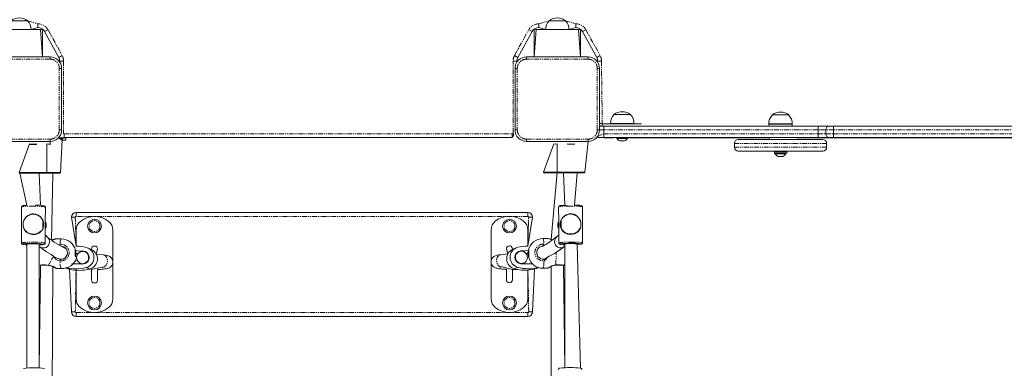
# Model space of a CAD drawing. Units: millimetres. Extents: x -1552 to 11004, y -5345 to 5928.
# Drawn here: x 2714 to 3995, y -363 to 91 of the extents above; entities that cross this region are included whole.
import ezdxf

# ---------------------------------------------------------------- set-up
doc = ezdxf.new("R2010")
doc.units = ezdxf.units.MM
doc.linetypes.add('PHANTOM', pattern=[12.7, 6.35, -1.27, 1.27, -1.27, 1.27, -1.27])

# ---------------------------------------------------------------- blocks, each defined once
blk = doc.blocks.new('TE835')
at = {"color": 7, "linetype": 'Continuous', "lineweight": 18}
for p, q in [((2685.8, 78), (2740.8, 78)), ((2724.1, 89.5), (2702.6, 89.5)), ((2724.1, 89.3), (2724.1, 89.5)), ((2737.4, 80.5), (2728.5, 78)), ((2743.3, 77.5), (2740.8, 78)), ((2740.8, 78), (2743.3, 42.5)), ((2743.3, 77.5), (2743.3, 42.5)), ((2743.3, 77.5), (2743.3, 77.5)), ((3383.3, 77.5), (3382.1, 77.5)), ((3385.8, 78), (3383.3, 77.5)), ((3383.3, 42.5), (3385.8, 78)), ((3383.3, 77.5), (3383.3, 42.5)), ((3385.8, 78), (3440.8, 78)), ((3398.1, 78), (3389.3, 80.5)), ((3402.6, 89.5), (3402.6, 89.3)), ((3424.1, 89.5), (3402.6, 89.5)), ((3424.1, 89.3), (3424.1, 89.5)), ((3437.4, 80.5), (3428.5, 78)), ((3443.3, 77.5), (3440.8, 78)), ((3440.8, 78), (3443.3, 42.5)), ((3443.3, 77.5), (3443.3, 42.5)), ((3443.3, 77.5), (3443.3, 77.5)), ((2764.6, 41.8), (2746.2, 75.3)), ((3380.5, 75.3), (3362.1, 41.8)), ((3464.6, 41.8), (3446.2, 75.3)), ((2673.3, 42.5), (2753.3, 42.5)), ((3373.3, 42.5), (3453.3, 42.5)), ((2765.8, 37), (2765.8, 37)), ((2768.3, 27.5), (2768.3, -52.5)), ((3358.3, -52.5), (3358.3, 27.5)), ((3360.8, 37), (3360.8, 37)), ((3465.8, 37), (3465.8, 37)), ((3468.3, 27.5), (3468.3, -52.5)), ((3487.1, -32.5), (3487.1, -32.7)), ((3508.6, -32.5), (3487.1, -32.5)), ((3508.6, -32.7), (3508.6, -32.5)), ((3693.1, -33), (3693.1, -33.2)), ((3713.1, -33), (3693.1, -33)), ((3714.6, -33), (3713.1, -33)), ((3714.6, -33.2), (3714.6, -33)), ((3468.3, -47.5), (3468.8, -47.5)), ((3468.8, -47.5), (3473.8, -47.5)), ((3471.8, -44.5), (3471.8, -47.5)), ((3471.8, -44.5), (3490.1, -44.5)), ((3473.8, -47.5), (3752.8, -47.5)), ((3482.7, -44.3), (3482.7, -44.5)), ((3483.8, -44.3), (3482.7, -44.3)), ((3513, -44.3), (3483.8, -44.3)), ((3490.1, -44.5), (3522.8, -44.5)), ((3513, -44.5), (3513, -44.3)), ((3522.8, -44.5), (3522.8, -44.5)), ((3688.7, -44.8), (3688.7, -45)), ((3719, -44.8), (3688.7, -44.8)), ((3688.7, -45), (3688.8, -47.5)), ((3719, -45), (3688.7, -45)), ((3718.8, -47.5), (3719, -45)), ((3719, -45), (3719, -44.8)), ((3752.8, -47.5), (3767.8, -47.5)), ((3767.8, -47.5), (3772.8, -47.5)), ((3772.8, -47.5), (4051.8, -47.5)), ((2768.9, -62.7), (2764.4, -62.7)), ((2768.9, -65.7), (2764.4, -62.7)), ((2773.9, -62.7), (2768.9, -62.7)), ((3354.8, -62.5), (2771.8, -62.5)), ((2773.9, -65.7), (2773.9, -62.7)), ((3473.8, -62.5), (3468.8, -62.5)), ((3752.8, -62.5), (3473.8, -62.5)), ((3473.8, -62.7), (3473.8, -62.5)), ((3475, -62.7), (3473.8, -62.7)), ((3476.7, -62.7), (3475, -62.7)), ((3476.7, -62.7), (3476.7, -62.7)), ((3477.7, -62.7), (3476.7, -62.7)), ((3486.6, -62.7), (3477.7, -62.7)), ((3490.8, -62.5), (3486.6, -62.7)), ((3490.8, -62.5), (3490.8, -63.5)), ((3504.8, -63.5), (3490.8, -63.5)), ((3504.8, -63.5), (3504.8, -62.5)), ((3504.9, -62.7), (3504.8, -62.5)), ((3504.9, -62.7), (3504.9, -62.7)), ((3506.9, -62.7), (3504.9, -62.7)), ((3515.4, -62.7), (3506.9, -62.7)), ((3517.4, -62.7), (3515.4, -62.7)), ((3517.4, -62.7), (3517.4, -62.7)), ((3522.4, -62.7), (3517.4, -62.7)), ((3543.7, -62.7), (3522.4, -62.7)), ((3543.7, -62.7), (3543.7, -62.7)), ((3548.7, -62.7), (3543.7, -62.7)), ((3574.2, -62.7), (3548.7, -62.7)), ((3579.2, -62.7), (3574.2, -62.7)), ((3579.2, -62.7), (3579.2, -62.7)), ((3581.2, -62.7), (3579.2, -62.7)), ((3602.6, -62.7), (3581.2, -62.7)), ((3602.6, -62.7), (3602.6, -62.7)), ((3602.6, -62.7), (3604.2, -62.7)), ((3604.2, -62.7), (3632.6, -62.7)), ((3632.6, -62.7), (3639.4, -62.7)), ((3639.4, -62.7), (3668.4, -62.7)), ((3668.4, -62.7), (3670, -62.7)), ((3670, -62.7), (3670, -62.7)), ((3670, -62.7), (3672, -62.7)), ((3672, -62.7), (3680.2, -62.7)), ((3680.2, -62.7), (3682.2, -62.7)), ((3682.2, -62.7), (3682.2, -62.7)), ((3682.2, -62.7), (3687.2, -62.7)), ((3687.2, -62.7), (3688.8, -62.5)), ((3688.8, -62.5), (3688.8, -65)), ((3718.8, -62.5), (3718.8, -62.5)), ((3718.8, -62.5), (3724.4, -62.7)), ((3724.4, -62.7), (3729.4, -62.7)), ((3729.4, -62.7), (3729.4, -62.7)), ((3729.4, -62.7), (3731.4, -62.7)), ((3731.4, -62.7), (3743.9, -62.7)), ((3743.9, -62.7), (3745.9, -62.7)), ((3745.9, -62.7), (3745.9, -62.7)), ((3745.9, -62.7), (3750.9, -62.7)), ((3750.9, -62.7), (3787.5, -62.7)), ((3767.8, -62.5), (3752.8, -62.5)), ((3762.8, -57.5), (3762.8, -52.5)), ((3772.8, -62.5), (3767.8, -62.5)), ((4051.8, -62.5), (3772.8, -62.5)), ((3787.5, -62.7), (3792.5, -62.7)), ((3792.5, -62.7), (3792.5, -62.7)), ((3809.6, -62.7), (3792.5, -62.7)), ((3814.6, -62.7), (3809.6, -62.7)), ((3814.6, -62.7), (3814.6, -62.7)), ((3816.6, -62.7), (3814.6, -62.7)), ((3825.7, -62.7), (3816.6, -62.7)), ((3825.7, -62.7), (3825.7, -62.7)), ((3825.7, -62.7), (3827.3, -62.7)), ((3827.3, -62.7), (3851.9, -62.7)), ((3851.9, -62.7), (3859.1, -62.7)), ((3859.1, -62.7), (3880.7, -62.7)), ((3880.7, -62.7), (3881.9, -62.7)), ((3881.9, -62.7), (3881.9, -62.7)), ((3881.9, -62.7), (3883.9, -62.7)), ((3883.9, -62.7), (3890.7, -62.7)), ((3890.7, -62.7), (3892.7, -62.7)), ((3892.7, -62.7), (3892.7, -62.7)), ((3892.7, -62.7), (3897.7, -62.7)), ((3897.7, -62.7), (3914.2, -62.7)), ((3914.2, -62.7), (3914.2, -62.7)), ((3914.2, -62.7), (3919.2, -62.7)), ((3919.2, -62.7), (3937.4, -62.7)), ((3937.4, -62.7), (3942.4, -62.7)), ((3942.4, -62.7), (3942.4, -62.7)), ((3942.4, -62.7), (3944.4, -62.7)), ((3944.4, -62.7), (3950.2, -62.7)), ((3950.2, -62.7), (3952.2, -62.7)), ((3952.2, -62.7), (3952.2, -62.7)), ((3952.2, -62.7), (3957.2, -62.7)), ((3957.2, -62.7), (3969.5, -62.7)), ((3969.5, -62.7), (3974.5, -62.7)), ((3974.5, -62.7), (3974.5, -62.7)), ((3974.5, -62.7), (3976.5, -62.7)), ((3976.5, -62.7), (3985, -62.7)), ((3985, -62.7), (3985, -62.7)), ((3987.1, -62.7), (3985, -62.7)), ((4011.5, -62.7), (3987.1, -62.7)), ((2753.3, -67.5), (2673.3, -67.5)), ((2726.4, -70.7), (2713.1, -107.7)), ((2726.4, -70.7), (2726.4, -71.1)), ((2726.4, -70.7), (2726.4, -70.7)), ((2726.4, -71.1), (2726.7, -71.3)), ((2735.5, -71.3), (2726.7, -71.3)), ((2731.1, -70.7), (2731.1, -70.7)), ((2735.5, -71.3), (2735.8, -71.1)), ((2735.8, -70.7), (2735.8, -70.7)), ((2735.8, -70.7), (2735.8, -71.1)), ((2749.1, -107.7), (2749.1, -70.7)), ((2753.3, -71.3), (2749.1, -70.7)), ((2753.6, -70.7), (2753.3, -67.5)), ((2753.3, -71.3), (2753.6, -71.1)), ((2753.6, -70.7), (2753.6, -71.1)), ((2766.9, -107.7), (2768.9, -65.7)), ((2773.9, -65.7), (2768.9, -65.7)), ((3453.3, -67.5), (3373.3, -67.5)), ((3408.6, -70.5), (3395.3, -107.5)), ((3408.6, -70.5), (3408.6, -70.9)), ((3408.6, -70.5), (3408.6, -70.5)), ((3408.6, -70.9), (3408.9, -71.1)), ((3413.1, -70.5), (3408.9, -71.1)), ((3413.1, -70.5), (3413.1, -107.5)), ((3426.4, -70.5), (3426.4, -70.5)), ((3426.4, -70.5), (3426.4, -70.9)), ((3426.4, -70.9), (3426.7, -71.1)), ((3435.5, -71.1), (3426.7, -71.1)), ((3431.1, -70.5), (3431.1, -70.5)), ((3435.5, -71.1), (3435.8, -70.9)), ((3435.8, -70.5), (3435.8, -70.5)), ((3435.8, -70.5), (3435.8, -70.9)), ((3449.1, -107.5), (3453.3, -67.5)), ((3500.8, -66.9), (3494.8, -66.9)), ((3643.8, -70), (3643.8, -75)), ((3648.8, -65), (3758.8, -65)), ((3763.8, -75), (3763.8, -70)), ((3758.8, -80), (3648.8, -80)), ((3695.8, -81), (3695.8, -82.6)), ((3695.8, -81), (3711.8, -81)), ((3695.8, -82.6), (3696.8, -83.6)), ((3695.8, -82.6), (3711.8, -82.6)), ((3697.4, -83.6), (3696.8, -83.6)), ((3710.8, -83.6), (3697.4, -83.6)), ((3697.8, -80), (3697.8, -81)), ((3701.1, -87), (3700.8, -87)), ((3706.8, -87), (3701.1, -87)), ((3709.8, -81), (3709.8, -80)), ((3710.8, -83.6), (3710.8, -83.6)), ((3711.8, -82.6), (3711.8, -81)), ((2713.1, -107.7), (2714.1, -108.7)), ((2713.1, -107.7), (2749.1, -107.7)), ((2714.1, -108.7), (2723.1, -150.5)), ((2748.1, -108.7), (2714.1, -108.7)), ((2740.9, -150.6), (2739.1, -108.7)), ((2739.1, -108.7), (2740.9, -150.6)), ((2748.1, -108.7), (2749.1, -107.7)), ((2765.9, -108.7), (2748.1, -108.7)), ((2749.1, -107.7), (2766.9, -107.7)), ((2755.1, -196), (2756.9, -108.7)), ((2765.9, -108.7), (2766.9, -107.7)), ((3395.3, -107.5), (3396.3, -108.5)), ((3395.3, -107.5), (3413.1, -107.5)), ((3414.1, -108.5), (3396.3, -108.5)), ((3413.1, -107.5), (3405.3, -195.2)), ((3413.1, -107.5), (3414.1, -108.5)), ((3413.1, -107.5), (3449.1, -107.5)), ((3448.1, -108.5), (3414.1, -108.5)), ((3423.1, -150.3), (3421.3, -108.5)), ((3421.3, -108.5), (3423.1, -150.3)), ((3435.9, -150.2), (3439.1, -108.5)), ((3448.1, -108.5), (3449.1, -107.5)), ((2716.3, -152.8), (2715.9, -199.6)), ((2747.1, -172.4), (2747.3, -153)), ((3415, -152.8), (3415.1, -172.3)), ((3446.3, -199.5), (3446, -152.6)), ((2787.1, -203.9), (2781.1, -166.1)), ((2787.1, -160.1), (3375.1, -160.1)), ((3381.1, -166.1), (3375.1, -203.6)), ((2718.1, -175.2), (2718.1, -176.1)), ((2718.1, -175.2), (2718.2, -175.2)), ((2718.1, -176.1), (2718.1, -176.1)), ((2744.1, -180.6), (2744.1, -170.8)), ((2745, -174.3), (2744.1, -174.3)), ((2744.1, -178.5), (2744.7, -178.5)), ((2747.8, -172.4), (2747.1, -172.4)), ((2747.1, -172.4), (2747.1, -172.4)), ((2748.2, -174.9), (2747.8, -172.4)), ((2747.8, -180.4), (2748.2, -178.3)), ((2748.2, -174.9), (2748.2, -174.9)), ((2748.2, -175.1), (2748.2, -175.1)), ((2748.2, -175.6), (2748.2, -176.2)), ((2748.2, -177.3), (2748.2, -176.7)), ((2748.2, -177.8), (2748.2, -177.8)), ((2748.2, -177.9), (2748.2, -177.9)), ((3414.4, -172.3), (3414.1, -174.7)), ((3414.1, -175), (3414.1, -175)), ((3414.1, -175.5), (3414.1, -175.5)), ((3414.1, -175.6), (3414.1, -176.3)), ((3414.1, -176.9), (3414.1, -176.3)), ((3414.1, -177), (3414.1, -177)), ((3414.1, -177.5), (3414.1, -177.5)), ((3414.1, -177.9), (3414.5, -180.3)), ((3415.1, -172.3), (3414.4, -172.3)), ((3415.1, -172.3), (3415.1, -172.3)), ((3417.3, -174.1), (3417.3, -174.1)), ((3417.5, -178.3), (3418.2, -178.3)), ((3418.1, -170.6), (3418.2, -180.5)), ((3444.1, -175.9), (3444.1, -175)), ((3444.1, -175.9), (3444.1, -175.9)), ((2746.9, -199.9), (2747.1, -180.4)), ((2747.1, -180.4), (2747.8, -180.4)), ((2747.1, -180.4), (2747.1, -180.4)), ((2787.1, -203.9), (2787.1, -183.1)), ((2835.1, -183.1), (2835.1, -272.1)), ((3327.1, -271.9), (3327.1, -182.9)), ((3375.1, -182.9), (3375.1, -203.6)), ((3414.5, -180.3), (3415.2, -180.3)), ((3415.2, -180.2), (3415.3, -199.7)), ((3415.2, -180.3), (3415.2, -180.3)), ((3415.2, -180.3), (3415.2, -181.9)), ((2723.1, -201.3), (2723.1, -362.1)), ((2731.4, -200.5), (2732.3, -200.5)), ((2739.1, -362.1), (2739.1, -200.8)), ((2767.7, -194.1), (2761.3, -194.1)), ((3401, -193.9), (3394.6, -193.9)), ((3423.1, -202), (3423.1, -361.9)), ((3430.8, -200.3), (3431.7, -200.3)), ((3443.7, -362.4), (3439.1, -201.1)), ((2792.2, -210.3), (2786.5, -209.2)), ((2786.7, -212.8), (2787.1, -212.3)), ((2788.8, -213.7), (2786.7, -212.8)), ((2789.3, -214.1), (2786.8, -212.3)), ((2788.8, -213.7), (2789.3, -214.1)), ((2801.4, -212.3), (2798.8, -211.2)), ((2806.9, -208), (2802.4, -206.1)), ((2807.1, -207.6), (2806.9, -208)), ((2813.4, -214.2), (2815.1, -207.6)), ((2822.5, -215.1), (2813.4, -214.2)), ((3348.8, -213.9), (3339.7, -214.9)), ((3347.1, -207.4), (3348.8, -213.9)), ((3355.3, -207.8), (3355.1, -207.4)), ((3361.8, -205.2), (3355.3, -207.8)), ((3361.6, -211.7), (3360.9, -212)), ((3370.1, -210.1), (3375.8, -209)), ((3373, -213.8), (3375.5, -212.1)), ((3373, -213.8), (3373.5, -213.5)), ((3375.1, -212.7), (3373.5, -213.5)), ((3375.5, -212.1), (3375.1, -212.7)), ((2740.9, -228.8), (2739.1, -362.1)), ((2740.6, -228.6), (2740.6, -228.6)), ((2756, -407), (2756.9, -230.3)), ((2782.2, -226.8), (2792.1, -226.8)), ((2792.5, -225.9), (2795.1, -227)), ((3367.8, -226.7), (3369.8, -225.6)), ((3380.1, -226.6), (3370.2, -226.5)), ((3398.9, -219.3), (3398.7, -219.6)), ((3405.3, -230.1), (3405.3, -406.5)), ((3423.1, -361.9), (3421.3, -228.7)), ((3421.7, -228.5), (3423.2, -227.2)), ((2761.3, -232.6), (2767.7, -232.6)), ((2773.5, -231.7), (2776.4, -233)), ((2773.5, -231.7), (2773.9, -231.7)), ((2776.4, -233), (2778.4, -233.7)), ((2781.1, -289.1), (2778.4, -233.7)), ((2787.1, -272.1), (2787.1, -235.1)), ((2807.1, -234.2), (2820.8, -231)), ((2807.1, -234.2), (2807.1, -247.6)), ((2815.1, -247.6), (2815.1, -234)), ((3341.5, -230.8), (3355.1, -234)), ((3347.1, -233.8), (3347.1, -247.4)), ((3355.1, -247.4), (3355.1, -234)), ((3375.1, -234.8), (3375.1, -271.9)), ((3383.8, -233.4), (3381.1, -289.1)), ((3385.8, -232.7), (3383.8, -233.4)), ((3385.8, -232.7), (3388.3, -231.5)), ((3394.6, -232.4), (3401, -232.4)), ((3375.1, -295.1), (2787.1, -295.1))]:
    blk.add_line(p, q, dxfattribs=at)
at = {"color": 7, "linetype": 'PHANTOM', "lineweight": 18}
for p, q in [((2724.1, 89.3), (2737.4, 85.5)), ((2737.4, 80.5), (2737.4, 85.5)), ((2746.2, 75.3), (2750.6, 77.7)), ((2750.6, 77.7), (2769, 44.2)), ((3357.7, 44.2), (3376.1, 77.7)), ((3380.5, 75.3), (3376.1, 77.7)), ((3389.3, 85.5), (3402.6, 89.3)), ((3389.3, 80.5), (3389.3, 85.5)), ((3424.1, 89.3), (3437.4, 85.5)), ((3437.4, 80.5), (3437.4, 85.5)), ((3446.2, 75.3), (3450.6, 77.7)), ((3450.6, 77.7), (3469, 44.2)), ((2753.3, 39.5), (2673.3, 39.5)), ((2753.3, 39.5), (2753.3, 42.5)), ((2764.6, 41.8), (2769, 44.2)), ((3362.1, 41.8), (3357.7, 44.2)), ((3373.3, 39.5), (3373.3, 42.5)), ((3453.3, 39.5), (3373.3, 39.5)), ((3453.3, 39.5), (3453.3, 42.5)), ((3464.6, 41.8), (3469, 44.2)), ((2765.3, -52.5), (2765.3, 27.5)), ((2768.3, 27.5), (2765.3, 27.5)), ((2765.8, 37), (2770.8, 37)), ((2770.8, 37), (2770.8, -56.5)), ((3355.8, -56.5), (3355.8, 37)), ((3360.8, 37), (3355.8, 37)), ((3361.3, 27.5), (3358.3, 27.5)), ((3361.3, 27.5), (3361.3, -52.5)), ((3465.3, -52.5), (3465.3, 27.5)), ((3468.3, 27.5), (3465.3, 27.5)), ((3465.8, 37), (3470.8, 37)), ((3470.8, 37), (3471.8, -44.5)), ((3470.8, -47.3), (3470.8, -47.5)), ((3473.8, -47.5), (3473.8, -52.5)), ((3490.1, -44.5), (3490.1, -44.5)), ((3752.8, -47.5), (3752.8, -52.5)), ((3772.8, -47.5), (3772.8, -52.5)), ((2768.3, -52.5), (2765.3, -52.5)), ((2768.9, -65.7), (2768.9, -62.7)), ((2770.8, -56.5), (2770.8, -56.5)), ((2771.8, -57.5), (3354.8, -57.5)), ((2771.8, -62.5), (2771.8, -57.5)), ((3354.8, -62.5), (3354.8, -57.5)), ((3355.8, -56.5), (3355.8, -56.5)), ((3361.3, -52.5), (3358.3, -52.5)), ((3468.3, -52.5), (3465.3, -52.5)), ((3465.5, -61.2), (3473.8, -57.5)), ((3473.8, -52.5), (3468.3, -52.5)), ((3752.8, -52.5), (3473.8, -52.5)), ((3473.8, -52.5), (3473.8, -57.5)), ((3473.8, -57.5), (3473.8, -62.5)), ((3473.8, -57.5), (3752.8, -57.5)), ((3475, -62.7), (3475, -62.7)), ((3477.7, -62.7), (3477.7, -62.7)), ((3486.6, -62.7), (3486.6, -62.7)), ((3506.9, -62.7), (3506.9, -62.7)), ((3515.4, -62.7), (3515.4, -62.7)), ((3522.4, -62.7), (3522.4, -62.7)), ((3548.7, -62.7), (3548.7, -62.7)), ((3574.2, -62.7), (3574.2, -62.7)), ((3581.2, -62.7), (3581.2, -62.7)), ((3604.2, -62.7), (3604.2, -62.7)), ((3632.6, -62.7), (3632.6, -62.7)), ((3639.4, -62.7), (3639.4, -62.7)), ((3668.4, -62.7), (3668.4, -62.7)), ((3672, -62.7), (3672, -62.7)), ((3680.2, -62.7), (3680.2, -62.7)), ((3687.2, -62.7), (3687.2, -62.7)), ((3724.4, -62.7), (3724.4, -62.7)), ((3731.4, -62.7), (3731.4, -62.7)), ((3743.9, -62.7), (3743.9, -62.7)), ((3750.9, -62.7), (3750.9, -62.7)), ((3752.8, -57.5), (3752.8, -52.5)), ((3762.8, -52.5), (3752.8, -52.5)), ((3752.8, -57.5), (3762.8, -57.5)), ((3752.8, -57.5), (3752.8, -62.5)), ((3772.8, -52.5), (3762.8, -52.5)), ((3762.8, -57.5), (3772.8, -57.5)), ((4051.8, -52.5), (3772.8, -52.5)), ((3772.8, -52.5), (3772.8, -57.5)), ((3772.8, -57.5), (4051.8, -57.5)), ((3772.8, -57.5), (3772.8, -62.5)), ((3787.5, -62.7), (3787.5, -62.7)), ((3809.6, -62.7), (3809.6, -62.7)), ((3816.6, -62.7), (3816.6, -62.7)), ((3827.3, -62.7), (3827.3, -62.7)), ((3851.9, -62.7), (3851.9, -62.7)), ((3859.1, -62.7), (3859.1, -62.7)), ((3880.7, -62.7), (3880.7, -62.7)), ((3883.9, -62.7), (3883.9, -62.7)), ((3890.7, -62.7), (3890.7, -62.7)), ((3897.7, -62.7), (3897.7, -62.7)), ((3919.2, -62.7), (3919.2, -62.7)), ((3937.4, -62.7), (3937.4, -62.7)), ((3944.4, -62.7), (3944.4, -62.7)), ((3950.2, -62.7), (3950.2, -62.7)), ((3957.2, -62.7), (3957.2, -62.7)), ((3969.5, -62.7), (3969.5, -62.7)), ((3976.5, -62.7), (3976.5, -62.7)), ((3987.1, -62.7), (3987.1, -62.7)), ((2673.3, -64.5), (2753.3, -64.5)), ((2753.3, -67.5), (2753.3, -64.5)), ((3373.3, -64.5), (3453.3, -64.5)), ((3373.3, -67.5), (3373.3, -64.5)), ((3453.3, -67.5), (3453.3, -64.5)), ((3763.8, -70), (3643.8, -70)), ((3643.8, -75), (3763.8, -75)), ((2786.1, -166.1), (2781.1, -166.1)), ((2786.1, -166.1), (2787.1, -203.9)), ((2787.1, -160.1), (2787.1, -165.1)), ((3354.3, -165.1), (2787.1, -165.1)), ((3375.1, -165.1), (3354.3, -165.1)), ((3375.1, -160.1), (3375.1, -165.1)), ((3375.1, -203.6), (3376.1, -166.1)), ((3381.1, -166.1), (3376.1, -166.1)), ((2718.2, -175.2), (2718.2, -176)), ((2744, -180.6), (2744, -170.7)), ((2748.2, -174.9), (2748.2, -174.9)), ((2748.2, -175), (2748.2, -175)), ((2748.2, -175.1), (2748.2, -175.1)), ((2748.2, -175.3), (2748.2, -175.3)), ((2748.2, -175.8), (2748.2, -175.8)), ((2748.2, -175.9), (2748.2, -175.9)), ((2748.2, -176.5), (2748.2, -176.5)), ((2748.2, -176.7), (2748.2, -176.7)), ((2748.2, -177.3), (2748.2, -177.3)), ((2748.2, -177.5), (2748.2, -177.5)), ((2748.2, -177.8), (2748.2, -177.8)), ((2748.2, -178), (2748.2, -178)), ((3414.1, -174.7), (3414.1, -174.7)), ((3414.1, -174.8), (3414.1, -174.8)), ((3414.1, -175), (3414.1, -175)), ((3414.1, -175.4), (3414.1, -175.4)), ((3414.1, -175.5), (3414.1, -175.5)), ((3414.1, -175.6), (3414.1, -175.6)), ((3414.1, -176.3), (3414.1, -176.3)), ((3414.1, -176.4), (3414.1, -176.4)), ((3414.1, -177.1), (3414.1, -177.1)), ((3414.1, -177.6), (3414.1, -177.6)), ((3414.1, -177.6), (3414.1, -177.6)), ((3414.1, -177.7), (3414.1, -177.7)), ((3418.2, -170.6), (3418.3, -180.5)), ((3444.1, -175.9), (3444.1, -175)), ((3396, -201.2), (3396, -201.2)), ((2786.8, -212.3), (2786.8, -212.3)), ((2792.2, -210.3), (2794.5, -210.1)), ((2794.5, -210.1), (2795.5, -210.5)), ((3366.8, -210.3), (3367.7, -209.9)), ((3367.7, -209.9), (3370.1, -210.1)), ((3375.5, -212.1), (3375.5, -212.1)), ((2773.9, -231.7), (2778.4, -233.7)), ((2787.1, -235.1), (2786.1, -289.1)), ((2800.2, -231.5), (2804.7, -233.5)), ((3357.5, -233.2), (3362, -231.3)), ((3376.1, -289.1), (3375.1, -234.8)), ((3383.8, -233.4), (3388.3, -231.5)), ((2786.1, -289.1), (2781.1, -289.1)), ((2787.1, -290.1), (3375.1, -290.1)), ((2787.1, -290.1), (2787.1, -295.1)), ((3375.1, -290.1), (3375.1, -295.1)), ((3381.1, -289.1), (3376.1, -289.1))]:
    blk.add_line(p, q, dxfattribs=at)
at = {"color": 7, "linetype": 'Continuous', "lineweight": 18, "flags": 128}
for points in [[(3471.8, -44.5), (3469.7, -44.1), (3468.3, -43.1)], [(3471.8, -47.5), (3468.6, -46.8), (3468.3, -47.5)], [(2731.1, -70.7), (2728.6, -71.1), (2726.4, -70.7)], [(2735.8, -70.7), (2733.3, -71.1), (2731.1, -70.7)], [(2753.6, -70.7), (2751.1, -71.1), (2749.1, -70.7)], [(3413.1, -70.5), (3410.8, -70.9), (3408.6, -70.5)], [(3431.1, -70.5), (3428.6, -70.9), (3426.4, -70.5)], [(3435.8, -70.5), (3433.3, -70.9), (3431.1, -70.5)], [(2731.7, -161.6), (2729.8, -161.8), (2728, -162.2), (2724.7, -163.7), (2722.8, -165.1), (2721.2, -166.8), (2719.9, -168.8), (2718.9, -171.1), (2718.3, -173.7), (2718.1, -176), (2718.3, -178.2), (2718.8, -179.9), (2719.4, -181.4), (2720.8, -183.5), (2722.5, -185.3), (2724.1, -186.5), (2726, -187.4), (2729.5, -188.4), (2731.3, -188.6), (2733.2, -188.5), (2736.5, -187.7), (2739.5, -186.2), (2741.4, -184.7), (2742.9, -182.9), (2743.9, -181.2), (2744, -180.8)], [(3430.8, -188.4), (3432.6, -188.3), (3434.5, -187.9), (3437.7, -186.5), (3439.6, -185.2), (3441.2, -183.7), (3442.5, -181.9), (3443.4, -179.8), (3444, -177.4), (3444.1, -175.1), (3443.9, -172.8), (3443.4, -171), (3442.7, -169.4), (3441.4, -167.1), (3439.6, -165.1), (3438, -163.8), (3436.1, -162.7), (3432.6, -161.6), (3430.7, -161.5), (3428.9, -161.6), (3425.6, -162.5), (3422.6, -164.3), (3420.8, -166.1), (3419.3, -168.1), (3418.3, -170), (3417.6, -172), (3417.2, -174.5), (3417.2, -177.1), (3417.9, -179.8), (3418.8, -181.8), (3420, -183.5), (3421.6, -185.2), (3423.6, -186.6), (3425.3, -187.4), (3427.1, -188), (3428.9, -188.3), (3430.8, -188.4)], [(2744, -180.8), (2742.8, -182.9), (2741.2, -184.8), (2739.6, -186.1), (2737.7, -187.3), (2734.2, -188.4), (2732.3, -188.6), (2730.3, -188.5), (2727, -187.8), (2724, -186.4), (2722.1, -185), (2720.6, -183.3), (2719.4, -181.3), (2718.5, -179), (2718.2, -177.6), (2718.1, -176.1)], [(2744.1, -170.6), (2743.8, -169.8), (2744.1, -170.6)], [(2745, -174.3), (2744.9, -174), (2744.9, -173.9)], [(2747.1, -172.4), (2747.1, -172.4), (2747, -172.7), (2746.9, -173.3), (2746.8, -174.2), (2746.7, -175.5), (2746.7, -176.9), (2746.8, -178.3), (2746.9, -179.5), (2747, -180.2), (2747.1, -180.4)], [(2748.2, -177.6), (2748.2, -176.9), (2748.2, -176.2), (2748.2, -175.5), (2748.2, -174.9), (2748.2, -174.6), (2748.2, -174.6), (2748.2, -174.8), (2748.2, -175.3), (2748.2, -175.9), (2748.2, -176.7), (2748.2, -177.4), (2748.2, -177.9), (2748.2, -178.3), (2748.2, -178.3), (2748.2, -178.1), (2748.2, -177.6)], [(2748.2, -175.1), (2748.2, -175), (2748.2, -174.9), (2748.2, -174.8), (2748.2, -174.8), (2748.2, -174.8), (2748.2, -174.8), (2748.2, -174.8), (2748.2, -174.9)], [(2748.2, -174.9), (2748.2, -174.9), (2748.2, -174.9), (2748.2, -174.9), (2748.2, -174.9), (2748.2, -174.9), (2748.2, -174.9), (2748.2, -174.9), (2748.2, -174.9)], [(2748.2, -174.9), (2748.2, -174.9), (2748.2, -174.9), (2748.2, -174.9), (2748.2, -175), (2748.2, -175), (2748.2, -175), (2748.2, -175), (2748.2, -175)], [(2748.2, -175), (2748.2, -175), (2748.2, -174.9), (2748.2, -175), (2748.2, -175), (2748.2, -175.1), (2748.2, -175.2), (2748.2, -175.3), (2748.2, -175.4)], [(2748.2, -175), (2748.2, -175), (2748.2, -175), (2748.2, -175.1), (2748.2, -175), (2748.2, -175), (2748.2, -175), (2748.2, -175), (2748.2, -175)], [(2748.2, -177.9), (2748.2, -177.9), (2748.2, -177.9), (2748.2, -177.9), (2748.2, -177.9), (2748.2, -177.8), (2748.2, -177.7), (2748.2, -177.6), (2748.2, -177.5)], [(2748.2, -177.8), (2748.2, -177.9), (2748.2, -178), (2748.2, -178), (2748.2, -178.1), (2748.2, -178.1), (2748.2, -178.1), (2748.2, -178.1), (2748.2, -178)], [(2748.2, -177.9), (2748.2, -177.9), (2748.2, -177.9), (2748.2, -177.9), (2748.2, -177.9), (2748.2, -177.9), (2748.2, -177.9), (2748.2, -177.9), (2748.2, -177.8)], [(2748.2, -177.8), (2748.2, -177.8), (2748.2, -177.8), (2748.2, -177.8), (2748.2, -177.8), (2748.2, -177.8), (2748.2, -177.8), (2748.2, -177.9), (2748.2, -177.9)], [(2748.2, -178), (2748.2, -178), (2748.2, -178), (2748.2, -178), (2748.2, -177.9), (2748.2, -177.9), (2748.2, -177.9), (2748.2, -177.9), (2748.2, -177.9)], [(3414.1, -174.9), (3414.1, -175.5), (3414.1, -176.2), (3414.1, -176.9), (3414.1, -177.6), (3414.1, -178), (3414.1, -178.2), (3414.1, -178), (3414.1, -177.6), (3414.1, -177), (3414.1, -176.3), (3414.1, -175.6), (3414.1, -175), (3414.1, -174.5), (3414.1, -174.4), (3414.1, -174.5), (3414.1, -174.9)], [(3414.1, -174.8), (3414.1, -174.7), (3414.1, -174.6), (3414.1, -174.6), (3414.1, -174.5), (3414.1, -174.5), (3414.1, -174.5), (3414.1, -174.6), (3414.1, -174.7)], [(3414.1, -175), (3414.1, -174.9), (3414.1, -174.9), (3414.1, -175), (3414.1, -175), (3414.1, -175.1), (3414.1, -175.2), (3414.1, -175.3), (3414.1, -175.4)], [(3414.1, -175), (3414.1, -175), (3414.1, -175), (3414.1, -175), (3414.1, -175), (3414.1, -175), (3414.1, -175), (3414.1, -175), (3414.1, -175)], [(3414.1, -177.6), (3414.1, -177.6), (3414.1, -177.6), (3414.1, -177.6), (3414.1, -177.5), (3414.1, -177.4), (3414.1, -177.3), (3414.1, -177.2), (3414.1, -177.1)], [(3414.1, -177.6), (3414.1, -177.6), (3414.1, -177.5), (3414.1, -177.5), (3414.1, -177.5), (3414.1, -177.5), (3414.1, -177.5), (3414.1, -177.6), (3414.1, -177.6)], [(3414.1, -177.7), (3414.1, -177.8), (3414.1, -177.9), (3414.1, -178), (3414.1, -178), (3414.1, -178), (3414.1, -178), (3414.1, -177.9), (3414.1, -177.9)], [(3417.3, -174.1), (3417.2, -175), (3417.2, -174.4), (3417.3, -173.9), (3417.4, -173.7), (3417.4, -173.8), (3417.3, -174.1)], [(3444.1, -175), (3444, -173.5), (3444.1, -175)], [(2747.1, -180.4), (2747.1, -181.1), (2747.2, -180.4)], [(2715.9, -199.6), (2715.9, -199.8), (2716.1, -200.4), (2716.5, -200.8), (2716.8, -201.1), (2717.1, -201.2), (2717.7, -201.4), (2717.7, -201.4)], [(2722.6, -201.5), (2722.2, -200.9), (2722.3, -200.9), (2722.7, -200.8), (2723.4, -200.7), (2724.4, -200.6), (2725.7, -200.6), (2726.6, -200.5)], [(2723.1, -201.3), (2722.8, -201.6), (2722.6, -201.5)], [(2761.3, -194.1), (2761.2, -194.1), (2760.7, -194.2), (2759.9, -194.4), (2758.8, -194.7), (2757.4, -195.2), (2756, -195.6), (2755, -195.9)], [(3407.2, -195.7), (3407.2, -195.7), (3405.7, -195.3), (3404.4, -194.8), (3403.1, -194.4), (3402, -194.1), (3401.1, -193.9), (3401, -193.9)], [(3415.3, -199.7), (3415.3, -199.9), (3415.5, -200.5), (3415.9, -200.9), (3416.2, -201.1), (3416.5, -201.3), (3417.1, -201.4), (3417.1, -201.5)], [(3422, -201.5), (3421.6, -200.9), (3421.7, -200.8), (3422.1, -200.8), (3422.8, -200.7), (3423.8, -200.6), (3425.1, -200.5), (3426.1, -200.4)], [(3423.1, -202), (3422.2, -201.5), (3422, -201.5)], [(2786.3, -208.9), (2786.5, -209.1), (2786.6, -209.8), (2786.7, -210.7), (2786.7, -211.8), (2786.7, -213.1), (2786.7, -214.3), (2786.7, -215.5), (2786.6, -216.6), (2786.5, -217.3), (2786.4, -217.8), (2786.3, -217.8), (2786.2, -217.6), (2786.1, -216.9), (2786, -216), (2785.9, -214.9), (2785.9, -213.6), (2785.9, -212.4), (2785.9, -211.2), (2786, -210.1), (2786.1, -209.4), (2786.2, -208.9), (2786.3, -208.9)], [(2787.8, -218.6), (2788, -216.9), (2788.5, -215.2), (2789.4, -213.7), (2790.6, -212.5), (2792, -211.5), (2793.6, -210.9), (2795.3, -210.6), (2797, -210.6), (2798.6, -211.1), (2800.1, -211.9), (2801.4, -213), (2802.4, -214.4), (2803.1, -215.9), (2803.5, -217.6), (2803.4, -219.3), (2803.1, -221), (2802.3, -222.6), (2801.3, -224), (2800, -225.1), (2798.5, -225.9), (2796.8, -226.4), (2795.1, -226.5), (2793.5, -226.2), (2791.9, -225.6), (2790.5, -224.6), (2789.3, -223.4), (2788.5, -221.9), (2787.9, -220.3), (2787.8, -218.6)], [(2801.4, -212.3), (2800.8, -212), (2800.7, -212)], [(2815.1, -234), (2816.2, -234), (2818.6, -233.9), (2820.8, -233.7), (2822.8, -233.5), (2824.7, -233.3), (2826.5, -233), (2828.4, -232.6), (2829.6, -232.2), (2830.5, -231.8), (2831.4, -231.2), (2832.4, -230.5), (2833.3, -229.5), (2834.1, -228.3), (2834.7, -226.9), (2835, -225.5), (2835.1, -223.8), (2834.8, -222.3), (2834.3, -220.9), (2833.7, -219.7), (2832.9, -218.7), (2832, -217.9), (2831.1, -217.3), (2830.3, -216.9), (2829.5, -216.5), (2828.6, -216.2), (2827.5, -215.9), (2825.8, -215.6), (2824, -215.3), (2822.5, -215.1)], [(3339.7, -214.9), (3338.7, -215), (3336.9, -215.2), (3335.1, -215.6), (3333.8, -215.9), (3332.7, -216.3), (3331.8, -216.7), (3330.9, -217.2), (3329.9, -218), (3329, -218.9), (3328.2, -220.1), (3327.6, -221.4), (3327.2, -222.9), (3327.1, -224.4), (3327.3, -226), (3327.8, -227.4), (3328.5, -228.6), (3329.3, -229.6), (3330.1, -230.5), (3331, -231.1), (3331.9, -231.6), (3332.7, -232), (3333.6, -232.3), (3334.6, -232.5), (3336, -232.8), (3337.8, -233.1), (3339.7, -233.3), (3341.9, -233.5), (3344.2, -233.6), (3346.7, -233.7), (3347.1, -233.8)], [(3374.5, -218.3), (3374.3, -220), (3373.8, -221.7), (3372.9, -223.1), (3371.8, -224.4), (3370.4, -225.3), (3368.8, -226), (3367.1, -226.2), (3365.4, -226.1), (3363.8, -225.6), (3362.3, -224.8), (3360.9, -223.7), (3359.9, -222.3), (3359.2, -220.7), (3358.8, -219.1), (3358.8, -217.3), (3359.1, -215.7), (3359.8, -214.1), (3360.9, -212.7), (3362.2, -211.6), (3363.7, -210.8), (3365.3, -210.4), (3367, -210.3), (3368.7, -210.6), (3370.2, -211.2), (3371.7, -212.2), (3372.8, -213.5), (3373.7, -215), (3374.3, -216.6), (3374.5, -218.3)], [(3361.2, -211.7), (3361.4, -211.7), (3361.6, -211.7)], [(3376, -217.7), (3375.8, -217.6), (3375.7, -217.1), (3375.6, -216.4), (3375.6, -215.4), (3375.5, -214.2), (3375.5, -212.9), (3375.5, -211.6), (3375.6, -210.5), (3375.7, -209.6), (3375.8, -209), (3375.9, -208.7), (3376, -208.8), (3376.1, -209.2), (3376.2, -210), (3376.3, -211), (3376.3, -212.2), (3376.4, -213.5), (3376.3, -214.7), (3376.3, -215.9), (3376.2, -216.8), (3376.1, -217.4), (3376, -217.7)], [(2740.6, -228.6), (2740.8, -228.8), (2740.9, -228.8)], [(2740.9, -228.8), (2742, -228.6), (2742.2, -228.6), (2742.6, -228.6), (2743.4, -228.5), (2744.4, -228.5), (2745.7, -228.5), (2747.2, -228.5), (2748.9, -228.6), (2750.6, -228.7), (2751.1, -228.7)], [(2756.9, -230.3), (2757.2, -231.1), (2758.4, -231.5), (2759.4, -231.9), (2760.2, -232.2), (2760.7, -232.5), (2760.9, -232.5), (2761.1, -232.6), (2761.3, -232.6), (2761.3, -232.6)], [(2764.1, -220), (2763.8, -219.9), (2766.4, -220.6)], [(2792.5, -225.9), (2792, -225.9), (2791, -226.8)], [(3370.2, -226.5), (3370.3, -225.6), (3370.1, -225.3)], [(3421.3, -228.7), (3421.7, -228.5), (3421.7, -228.5)]]:
    blk.add_lwpolyline(points, dxfattribs=at)
at = {"color": 7, "linetype": 'PHANTOM', "lineweight": 18, "flags": 128}
for points in [[(2731.8, -151.7), (2729.4, -151.7), (2727.1, -151.7), (2724.9, -151.8), (2722.8, -151.8), (2721, -151.9), (2719.4, -152.1), (2718.1, -152.2), (2717.2, -152.4), (2716.6, -152.5), (2716.3, -152.7), (2716.3, -152.8)], [(2747.3, -153), (2747.3, -153), (2747, -152.8), (2746.4, -152.6), (2745.4, -152.4), (2744.1, -152.2), (2742.5, -152.1), (2740.7, -152), (2738.6, -151.9), (2736.4, -151.8), (2734.1, -151.7), (2731.8, -151.7)], [(3430.5, -151.5), (3428.1, -151.5), (3425.8, -151.6), (3423.6, -151.7), (3421.6, -151.8), (3419.7, -151.9), (3418.2, -152.1), (3416.9, -152.2), (3415.9, -152.4), (3415.3, -152.6), (3415, -152.8), (3415, -152.8)], [(3446, -152.6), (3446, -152.6), (3445.7, -152.4), (3445.1, -152.2), (3444.1, -152), (3442.8, -151.9), (3441.2, -151.8), (3439.4, -151.7), (3437.4, -151.6), (3435.2, -151.5), (3432.9, -151.5), (3430.5, -151.5)], [(2718.2, -176), (2718.3, -177.5), (2718.6, -178.9), (2719.4, -181), (2720.6, -182.9), (2722.2, -184.6), (2724, -186), (2727, -187.3), (2730.3, -188), (2732.3, -188), (2734.2, -187.8), (2737.6, -186.8), (2739.5, -185.7), (2741.2, -184.4), (2742.8, -182.7), (2744, -180.6)], [(2744, -170.7), (2744.1, -170.7), (2744.1, -170.8)], [(3418.2, -170.6), (3418.1, -170.6), (3418.1, -170.6)], [(3418.3, -180.5), (3418.6, -181.1), (3419.9, -183.1), (3421.7, -184.8), (3423.3, -185.9), (3425.2, -186.9), (3428.4, -187.7), (3432.1, -187.8), (3435.5, -187.1), (3437.3, -186.3), (3439, -185.3), (3440.8, -183.7), (3442.3, -181.8), (3443.1, -180.2), (3443.7, -178.5), (3444.1, -175.9)], [(2744, -180.6), (2744, -180.6), (2744.1, -180.6)], [(3418.3, -180.5), (3418.2, -180.5), (3418.2, -180.5)], [(2715.9, -199.6), (2715.9, -199.6), (2716.2, -199.4), (2716.8, -199.2), (2717.8, -199.1), (2719.1, -198.9), (2720.7, -198.8), (2722.5, -198.7), (2724.5, -198.6), (2726.7, -198.6), (2729, -198.5), (2731.4, -198.5)], [(2718.1, -200.8), (2718, -200.8), (2717.5, -201), (2717.4, -201.2), (2717.7, -201.4), (2718.2, -201.5)], [(2722.6, -201.5), (2722, -201.4), (2721.5, -201.3), (2721.4, -201.1), (2721.7, -201), (2722.3, -200.8), (2723.3, -200.7), (2724.5, -200.6), (2726, -200.5), (2726.6, -200.5)], [(2731.4, -198.5), (2733.8, -198.6), (2736.1, -198.6), (2738.3, -198.7), (2740.3, -198.8), (2742.2, -198.9), (2743.7, -199.1), (2745, -199.3), (2746, -199.4), (2746.6, -199.6), (2746.9, -199.8), (2746.9, -199.9)], [(2732.3, -200.5), (2733.3, -200.5), (2735.1, -200.5), (2736.8, -200.6), (2738.3, -200.7), (2739.6, -200.8), (2740.5, -201), (2741.1, -201.1), (2741.4, -201.3), (2741.3, -201.4), (2741, -201.5)], [(2744.9, -201.6), (2745.1, -201.6), (2745.4, -201.4), (2745.3, -201.2), (2745.1, -201.1)], [(2766.3, -201.3), (2765.5, -201.4), (2766.3, -201.3)], [(2766.3, -201.3), (2766.4, -199.4), (2766.6, -197.7), (2766.9, -196.3), (2767.1, -195.2), (2767.3, -194.5), (2767.6, -194.1), (2767.7, -194.1)], [(3394.6, -193.9), (3394.7, -194), (3394.9, -194.3), (3395.2, -195), (3395.4, -196.1), (3395.6, -197.5), (3395.8, -199.2), (3396, -201.2)], [(3407.2, -195.7), (3405, -195.2), (3402.6, -194.4), (3401.7, -194.1), (3401, -193.9), (3401, -194)], [(3415.3, -199.7), (3415.3, -199.6), (3415.6, -199.5), (3416.2, -199.3), (3417.2, -199.1), (3418.5, -198.9), (3420.1, -198.8), (3421.9, -198.6), (3424, -198.5), (3426.2, -198.4), (3428.5, -198.4), (3430.8, -198.4)], [(3417.6, -200.8), (3417.4, -200.9), (3416.9, -201), (3416.8, -201.2), (3417.1, -201.4), (3417.6, -201.5)], [(3422, -201.5), (3421.4, -201.4), (3420.9, -201.3), (3420.8, -201.1), (3421.1, -201), (3421.7, -200.8), (3422.7, -200.7), (3423.9, -200.6), (3425.4, -200.4), (3426, -200.4)], [(3430.8, -198.4), (3433.2, -198.4), (3435.5, -198.4), (3437.7, -198.4), (3439.7, -198.5), (3441.6, -198.6), (3443.2, -198.7), (3444.4, -198.9), (3445.4, -199.1), (3446, -199.2), (3446.3, -199.4), (3446.3, -199.5)], [(3431.7, -200.3), (3432.7, -200.3), (3434.6, -200.3), (3436.2, -200.4), (3437.7, -200.5), (3439, -200.6), (3439.9, -200.7), (3440.5, -200.8), (3440.8, -201), (3440.7, -201.1), (3440.4, -201.2)], [(3444.3, -201.3), (3444.5, -201.2), (3444.8, -201), (3444.7, -200.8), (3444.5, -200.7)], [(2822.5, -215.1), (2822.7, -215.2), (2824, -215.6), (2825.2, -216.3), (2826.3, -217.4), (2827.1, -218.7), (2827.6, -220.2), (2827.9, -221.9), (2827.9, -223.6), (2827.6, -225.3), (2827, -226.9), (2826.2, -228.3), (2825.1, -229.5), (2823.9, -230.4), (2822.6, -230.9), (2821.2, -231.1), (2820.8, -231)], [(3341.5, -230.8), (3341, -230.8), (3339.6, -230.6), (3338.3, -230.1), (3337.1, -229.2), (3336.1, -228.1), (3335.2, -226.7), (3334.6, -225.1), (3334.3, -223.4), (3334.3, -221.6), (3334.6, -220), (3335.2, -218.4), (3336, -217.1), (3337, -216), (3338.2, -215.3), (3339.5, -214.9), (3339.7, -214.9)], [(2740.6, -228.6), (2740.5, -228.6), (2740.9, -228.3), (2742.5, -228.2), (2745, -228.2), (2748.3, -228.2), (2751.1, -228.4)], [(2767.7, -232.6), (2767.5, -232.5), (2767.3, -232.1), (2767.1, -231.4), (2766.8, -230.3), (2766.6, -228.8), (2766.4, -227.1), (2766.3, -225.1), (2766.1, -222.9)], [(3396.1, -222.7), (3396, -224.9), (3395.8, -226.9), (3395.6, -228.7), (3395.4, -230.1), (3395.2, -231.2), (3395, -232), (3394.7, -232.4), (3394.6, -232.4)], [(3411.1, -228.2), (3414.7, -228), (3417.9, -228), (3420.2, -228), (3421.6, -228.2), (3421.7, -228.5)]]:
    blk.add_lwpolyline(points, dxfattribs=at)
at = {"color": 7, "linetype": 'Continuous', "lineweight": 18}
for centre in [(2811.1, -177.6), (3351.1, -177.6), (2811.1, -277.6), (3351.1, -277.6)]:
    blk.add_circle(centre, 9, dxfattribs=at)
at = {"color": 7, "linetype": 'PHANTOM', "lineweight": 18}
for centre in [(2811.1, -177.6), (3351.1, -177.6), (2811.1, -277.6), (3351.1, -277.6)]:
    blk.add_circle(centre, 7.09, dxfattribs=at)
at = {"color": 7, "linetype": 'Continuous', "lineweight": 18}
for centre, radius, start, end in [((2713.3, 75.7), 17.5, 52.1, 127.9), ((3413.3, 75.7), 17.5, 52.1, 127.9), ((2713.3, 78.5), 15.2, 358.1389, 45.0442), ((2737.4, 70.5), 10, 28.7571, 90), ((3389.3, 70.5), 10, 90, 151.2429), ((3413.3, 78.5), 15.2, 134.9558, 181.8611), ((3413.3, 78.5), 15.2, 358.1389, 45.0442), ((3437.4, 70.5), 10, 28.7571, 90), ((2753.3, 27.5), 15, 0, 90), ((2755.8, 37), 10, 0, 28.7571), ((3373.3, 27.5), 15, 90, 180), ((3370.8, 37), 10, 151.2429, 180), ((3453.3, 27.5), 15, 0, 90), ((3455.8, 37), 10, 0, 28.7571), ((3497.8, -43.5), 15.2, 134.9558, 183.0153), ((3497.8, -46.3), 17.5, 90, 127.9), ((3497.8, -46.3), 17.5, 52.1, 90), ((3497.8, -43.5), 15.2, 356.9847, 45.0442), ((3703.8, -44), 15.2, 134.9558, 183.0153), ((3703.8, -46.8), 17.5, 52.1, 127.9), ((3703.8, -44), 15.2, 356.9847, 45.0442), ((3767.8, -52.5), 5, 90, 180), ((2753.3, -52.5), 15, 270, 0), ((2768, -57.9), 6, 232.7683, 309.8455), ((3350.2, -58.6), 6, 320.0803, 20.995), ((3373.3, -52.5), 15, 180, 270), ((3453.3, -52.5), 15, 270, 0), ((3468.8, -57.5), 5, 228.4825, 270), ((3497.8, -59.3), 8.15, 210.8574, 248.4135), ((3497.8, -59.3), 8.15, 291.5865, 329.1426), ((3767.8, -57.5), 5, 180, 270), ((3648.8, -70), 5, 90, 180), ((3648.8, -75), 5, 180, 270), ((3758.8, -70), 5, 0, 90), ((3758.8, -75), 5, 270, 0), ((3703.8, -79.4), 8.15, 210.8574, 248.4135), ((3703.8, -79.4), 8.15, 291.5865, 329.1426), ((2718.3, -152.9), 1.98, 80.9993, 176.4381), ((2726.1, -204.1), 53.7, 93.2193, 98.0863), ((2735.2, -210.6), 60.3, 80.0546, 90.6341), ((2745.5, -153.1), 1.82, 1.6989, 85.4683), ((3417, -152.9), 1.99, 81.9535, 176.9486), ((3420.8, -224.2), 73.3, 82.439, 92.7913), ((3436, -201.3), 51.1, 80.8214, 90.1154), ((3444.1, -152.7), 1.87, 2.6938, 89.0192), ((2731.8, -174.3), 12.6, 90.5757, 111.1032), ((2731.2, -175.5), 13.8, 338.0165, 88.1728), ((2787.1, -166.1), 6, 90, 180), ((2811.1, -195.1), 30, 53.1301, 126.8699), ((3351.1, -194.9), 30, 53.1301, 126.8699), ((3375.1, -166.1), 6, 0, 90), ((2737.4, -175.7), 7.71, 10.0949, 13.0756), ((3735.7, -183.6), 988.6, 179.3525, 179.7255), ((2855.1, -180.1), 108, 179.3655, 180.1949), ((3725.7, -183.5), 978, 179.3499, 179.727), ((2851.9, -180), 104.2, 179.3527, 180.2124), ((2836.1, -175.8), 87.9, 179.5653, 179.6835), ((2310.3, -172.9), 437.9, 359.6232, 359.6959), ((2639.7, -174.7), 108.5, 359.5236, 359.626), ((2769.5, -176), 21.3, 179.5573, 179.8711), ((2650.8, -175.5), 97.3, 359.4297, 359.7678), ((2696.2, -175.8), 51.9, 359.4263, 359.5955), ((2845.5, -177.3), 97.3, 179.4297, 179.7678), ((2800.1, -177), 51.9, 179.4263, 179.5955), ((2726.8, -176.9), 21.3, 359.5573, 359.8711), ((3186, -179.9), 437.9, 179.6232, 179.6959), ((2856.7, -178.2), 108.5, 179.5236, 179.626), ((2660.2, -177.1), 87.9, 359.5653, 359.6835), ((2802.1, -183.1), 15, 126.8699, 180), ((2820.1, -183.1), 15, 0, 53.1301), ((3342.1, -182.9), 15, 126.8699, 180), ((3360.1, -182.9), 15, 0, 53.1301), ((3399.6, -174.8), 14.4, 0.0554, 0.4691), ((3482.9, -174.3), 68.8, 180.4011, 180.5407), ((3431.7, -174.8), 17.7, 179.7682, 180.4149), ((3130, -177.8), 284.1, 0.4662, 0.5634), ((3423, -175.4), 8.89, 180.3027, 180.8886), ((3303.4, -176.3), 110.6, 0.3671, 0.4682), ((3329.4, -176.5), 84.7, 0.2543, 0.6302), ((3486.6, -175.7), 72.5, 180.2931, 180.4278), ((3341.6, -176.8), 72.5, 0.2931, 0.4278), ((3498.7, -176.1), 84.7, 180.2543, 180.6302), ((3524.7, -176.2), 110.6, 180.3671, 180.4682), ((3405.2, -177.1), 8.89, 0.3027, 0.8886), ((3698.2, -174.8), 284.1, 180.4662, 180.5634), ((3345.3, -178.2), 68.8, 0.4011, 0.5407), ((3396.4, -177.7), 17.7, 359.7682, 0.4149), ((3428.5, -177.8), 14.4, 180.0554, 180.4691), ((3343.8, -173.6), 70.6, 0.2121, 1.1022), ((2302.2, -184.1), 1112.3, 0.1974, 0.553), ((3395.4, -176.4), 20.1, 348.9452, 11.6912), ((3341.6, -173.6), 73.6, 0.2266, 1.0811), ((2292.7, -184.2), 1122.5, 0.1996, 0.5519), ((3418.6, -170.6), 0.5, 174.1612, 180.4214), ((3431.2, -175.5), 12.9, 267.8721, 358.1528), ((2743.6, -180.6), 0.5, 336.705, 359.5786), ((2898, -41.1), 211.5, 224.4638, 225.6753), ((3331.3, -87.8), 131.9, 298.5653, 307.9771), ((3236.6, -12.6), 251, 314.3377, 315.357), ((3418.7, -180.5), 0.5, 180.4961, 202.8574), ((3430.1, -175.3), 13.1, 204.0534, 272.7367), ((2728.7, -280.2), 80.1, 88.0641, 97.5629), ((2724.7, -166.7), 35.4, 259.452, 267.4607), ((2730.5, -312.9), 112.4, 89.5136, 91.9828), ((2733.5, -268.4), 68.3, 80.2323, 91.7502), ((2730.9, -247.2), 46.7, 77.5882, 88.3892), ((2735.9, -190.7), 11.9, 285.9686, 295.1187), ((2738.9, -170.5), 31.7, 270.5391, 280.8882), ((2744.5, -198.1), 8, 233.3507, 359.8034), ((2833, -84.5), 152, 232.1614, 243.0742), ((2745.1, -199.8), 1.82, 263.5889, 359.6568), ((2830.2, -88.3), 131.3, 232.4693, 244.6791), ((2744.6, -198.1), 7.92, 359.5157, 45.0849), ((2767.4, -212.3), 8.42, 263.1979, 87.6642), ((2767.7, -213.4), 19.2, 12.4381, 90), ((2787.7, -256.9), 53.1, 76.086, 90.5957), ((2811.1, -207.6), 4, 0, 180), ((3351.1, -207.4), 4, 0, 180), ((3374.6, -256.7), 53.1, 89.4037, 103.9139), ((3394.6, -213.2), 19.3, 90, 167.5619), ((3394.9, -212.1), 8.43, 93.1836, 276.7121), ((3330.1, -82.1), 153.2, 295.4091, 307.0988), ((3417.7, -197.8), 7.92, 134.9038, 180.4842), ((3417.7, -197.9), 8, 180.1455, 306.7004), ((3429.3, -280.6), 80.7, 88.9069, 98.3679), ((3423.8, -164.8), 37.2, 260.3259, 268.8785), ((3431.5, -313), 112.7, 90.3426, 92.8088), ((3433.9, -267.8), 67.9, 81.0472, 92.5922), ((3431, -246.8), 46.5, 78.3862, 89.1822), ((3443, -171), 30.3, 262.7089, 272.4647), ((3441.2, -190.6), 10.7, 258.62, 265.3862), ((3444.4, -199.4), 1.85, 265.0571, 359.4116), ((2792.1, -193.8), 16.5, 270.4257, 278.55), ((2795.6, -218.5), 8.46, 262.1633, 96.9939), ((2796.9, -218.5), 13.5, 284.3613, 74.7959), ((2801.4, -220.4), 13.5, 284.466, 65.8044), ((3360.9, -220.1), 13.5, 114.1956, 255.534), ((3365.4, -218.2), 13.5, 105.2041, 255.6387), ((3366.7, -218.3), 8.46, 83.0061, 277.8367), ((3370.2, -193.5), 16.5, 261.45, 269.5743), ((3394.7, -213.2), 19.3, 193.475, 269.6498), ((2749.5, -248.3), 19.6, 53.075, 85.3439), ((2769.2, -213.4), 19.3, 265.4077, 344.4393), ((2782.3, -243.3), 16.5, 90.4216, 93.1148), ((2792.2, -243.2), 16.4, 82.2667, 90.4248), ((3370.1, -242.9), 16.4, 89.5752, 97.7333), ((3380, -243.1), 16.5, 87.2126, 89.5785), ((3395.4, -213.7), 6.81, 273.605, 309.2893), ((3470.1, -358.4), 143.7, 116.7658, 118.7324), ((3413.3, -248.2), 19.8, 96.3773, 125.1611), ((3415.6, -279.2), 50.8, 83.4632, 95.0039), ((2779.8, -219.8), 13.5, 241.7447, 251.9814), ((2786.7, -180), 53.3, 256.1154, 284.7267), ((2791.2, -181.9), 53.3, 256.1154, 284.7267), ((2903, 21.8), 273.3, 247.916, 249.4643), ((2818.7, -255.9), 25, 77.8894, 85.2179), ((3345.1, -265.9), 35.3, 95.8309, 100.9808), ((3358.6, 45.4), 279.4, 269.2857, 270.6554), ((3371, -181.7), 53.3, 255.2733, 283.8846), ((3375.5, -179.8), 53.3, 255.2733, 283.8846), ((3383.9, -219.7), 13.2, 278.3631, 295.4726), ((2811.1, -247.6), 4, 180, 0), ((3351.1, -247.4), 4, 180, 0), ((2802.1, -272.1), 15, 180, 233.1301), ((2820.1, -272.1), 15, 306.8699, 0), ((3342.1, -271.9), 15, 180, 233.1301), ((3360.1, -271.9), 15, 306.8699, 0), ((2787.1, -289.1), 6, 180, 270), ((2811.1, -260.1), 30, 233.1301, 306.8699), ((3351.1, -259.9), 30, 233.1301, 306.8699), ((3375.1, -289.1), 6, 270, 0), ((2729.6, -443.3), 81.4, 88.1268, 97.6733), ((2733.8, -440.9), 79, 81.0814, 91.1405), ((3416.5, -364.5), 1.99, 81.9383, 176.9335), ((3428.5, -443.7), 82, 88.9401, 98.1969), ((3432.8, -440.1), 78.4, 82.0447, 92.0552), ((3443.6, -364.3), 1.87, 2.6787, 89.004)]:
    blk.add_arc(centre, radius, start, end, dxfattribs=at)
at = {"color": 7, "linetype": 'PHANTOM', "lineweight": 18}
for centre, radius, start, end in [((2737.4, 70.5), 15, 28.7571, 90), ((3389.3, 70.5), 15, 90, 151.2429), ((3437.4, 70.5), 15, 28.7571, 90), ((2753.3, 27.5), 12, 0, 90), ((2755.8, 37), 15, 0, 28.7571), ((3370.8, 37), 15, 151.2429, 180), ((3373.3, 27.5), 12, 90, 180), ((3453.3, 27.5), 12, 0, 90), ((3455.8, 37), 15, 0, 28.7571), ((2753.3, -52.5), 12, 270, 0), ((2771.8, -56.5), 1, 180, 270), ((3354.8, -56.5), 1, 270, 0), ((3373.3, -52.5), 12, 180, 270), ((3453.3, -52.5), 12, 270, 0), ((2731.6, -175.6), 13.4, 21.4256, 178.1277), ((2787.1, -166.1), 1, 90, 180), ((3375.1, -166.1), 1, 0, 90), ((3430.7, -175.4), 13.4, 1.8024, 158.6443), ((2718.1, -175.5), 0.296, 86.0907, 98.9596), ((2718.2, -175.3), 0.0952, 84.6286, 127.2966), ((2718.2, -176.1), 0.084, 91.3588, 144.6155), ((2718.2, -176.1), 0.0952, 84.6286, 127.2966), ((2744, -170.6), 0.16, 305.3665, 12.928), ((3418.2, -170.4), 0.16, 234.1529, 271.2517), ((3444.1, -175.3), 0.296, 81.0404, 93.9093), ((3444.1, -175.1), 0.0952, 52.7034, 95.3714), ((3444.1, -175.9), 0.084, 35.3845, 88.6412), ((3444.1, -176), 0.0952, 52.7034, 95.3714), ((2743.8, -180.8), 0.232, 347.187, 44.3868), ((3418.4, -180.6), 0.232, 135.6132, 192.813), ((2797.6, -323.9), 134.8, 105.5956, 108.3498), ((2767.3, -212.1), 10.8, 263.9382, 95.2189), ((2827.1, -196.8), 61, 184.2463, 185.9922), ((3395, -211.9), 10.8, 84.7771, 276.0657), ((3343, -169.7), 61.6, 326.5327, 329.2791), ((2884.7, -299.9), 151.5, 146.7187, 151.8208), ((2767.3, -212.8), 10.1, 203.1567, 263.1363), ((3269.4, -214.2), 142.4, 354.3707, 0.9386), ((2748.9, -248.2), 19.9, 51.4247, 83.5875), ((2752.6, -228.5), 1.48, 173.4383, 186.2357), ((2781.4, -223.6), 15.3, 168.7782, 177.1982), ((3380.8, -223.4), 15.3, 2.8018, 11.2218), ((3390.7, -213.9), 10.4, 301.6019, 330.682), ((3413.3, -247.7), 19.6, 96.2948, 128.8737), ((3409.6, -228.4), 1.51, 353.8727, 6.3893), ((2787.1, -289.1), 1, 180, 270), ((3375.1, -289.1), 1, 270, 0)]:
    blk.add_arc(centre, radius, start, end, dxfattribs=at)
at = {"color": 7, "linetype": 'Continuous', "lineweight": 18}
for centre, major_axis, start_param, end_param in [((2731.6, -175.1), (10, -9.4), 0.230217, 0.335005), ((3430.7, -174.9), (10, 9.4), 2.806588, 2.837895)]:
    blk.add_ellipse(centre, major_axis=major_axis, ratio=0.960208, start_param=start_param, end_param=end_param, dxfattribs=at)

msp = doc.modelspace()

# ---------------------------------------------------------------- block references
msp.add_blockref('TE835', (0, 0))

doc.saveas('drawing.dxf')
